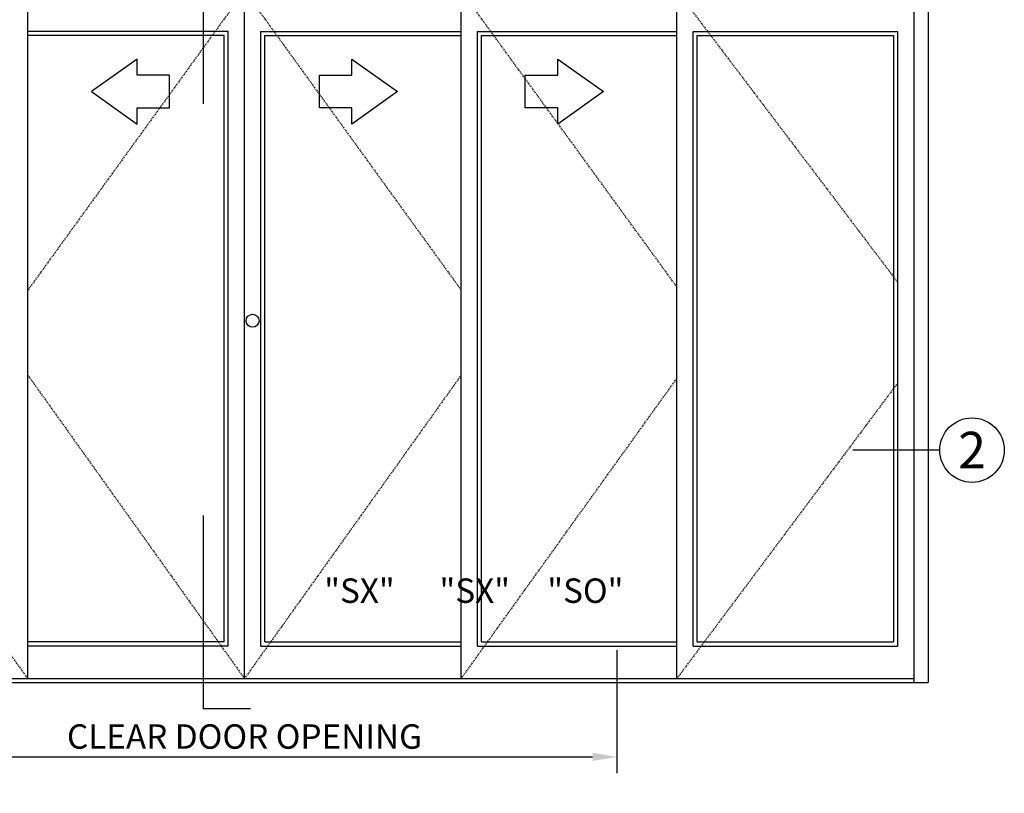
# Model space of a CAD drawing. Extents: x 1356 to 3120, y 603 to 888.
# Drawn here: x 1765 to 1886, y 743 to 838 of the extents above; entities that cross this region are included whole.
import ezdxf
from ezdxf.enums import TextEntityAlignment as Align

# ---------------------------------------------------------------- set-up
doc = ezdxf.new("R2010")
doc.units = 0
doc.header["$MEASUREMENT"] = 0
doc.header["$PDMODE"] = 2
doc.header["$PDSIZE"] = -2
doc.linetypes.add('HIDDEN2', pattern=[0.1875, 0.125, -0.0625])
doc.layers.get('DEFPOINTS').update_dxf_attribs({"linetype": 'CONTINUOUS'})
for name, color, linetype in [('G-DETL-DIMS', 31, 'CONTINUOUS'), ('G-DETL-FINE', 32, 'CONTINUOUS'), ('G-DETL-HIDN', 32, 'HIDDEN2'), ('G-DETL-TEXT', 31, 'CONTINUOUS')]:
    doc.layers.add(name, color=color, linetype=linetype)
doc.styles.add('ROMAND200', font='ROMAND.SHX', dxfattribs={"height": 0.125})
doc.styles.get("Standard").update_dxf_attribs({"font": 'romans.shx'})
doc.dimstyles.new('DIM32', dxfattribs={"dimscale": 32, "dimtxt": 0.09375, "dimasz": 0.09375, "dimexe": 0.0625, "dimexo": 0.03125, "dimgap": 0.03125, "dimtad": 1, "dimdec": 3, "dimzin": 4, "dimdsep": 46, "dimlunit": 5, "dimtxsty": 'Standard', "dimcen": -0.0625, "dimadec": 0, "dimazin": 0, "dimtfac": 1, "dimtdec": 3, "dimtofl": 0, "dimtmove": 0, "dimatfit": 3, "dimfxl": 0.06, "dimfrac": 2, "dimtolj": 1, "dimtzin": 4, "dimarcsym": 0})

# ---------------------------------------------------------------- blocks, each defined once
blk = doc.blocks.new('*D3')
at = {"layer": 'DEFPOINTS', "color": 0, "transparency": 16777216}
for p in [(1746.55, 761.72), (1838.07, 761.72), (1838.07, 747.6)]:
    blk.add_point(p, dxfattribs=at)
at = {"layer": 'G-DETL-DIMS', "color": 0, "lineweight": -2, "transparency": 16777216}
for p, q in [((1746.55, 760.72), (1746.55, 745.6)), ((1838.07, 760.72), (1838.07, 745.6)), ((1749.55, 747.6), (1835.07, 747.6))]:
    blk.add_line(p, q, dxfattribs=at)
at = {"layer": 'G-DETL-DIMS', "color": 0, "transparency": 16777216}
for points in [[(1749.55, 748.1), (1749.55, 747.1), (1746.55, 747.6)], [(1835.07, 748.1), (1835.07, 747.1), (1838.07, 747.6)]]:
    blk.add_solid(points, dxfattribs=at)
at = {"layer": 'G-DETL-DIMS', "color": 0, "transparency": 16777216, "insert": (1792.31, 750.1), "char_height": 3, "attachment_point": 5}
blk.add_mtext('\\A1;CLEAR DOOR OPENING', dxfattribs=at)

msp = doc.modelspace()

# ---------------------------------------------------------------- linework, layer by layer
at = {"layer": 'G-DETL-FINE'}
for p, q in [((1874.5607, 848.7223), (1874.5607, 756.7223)), ((1876.3107, 848.7223), (1876.3107, 756.7223)), ((1765.6857, 757.2223), (1765.6857, 841.7223)), ((1792.3107, 757.2223), (1792.3107, 841.7223)), ((1818.9357, 757.2223), (1818.9357, 841.7223)), ((1845.4357, 757.2223), (1845.4357, 841.7223)), ((1790.3107, 836.7223), (1765.6857, 836.7223)), ((1789.8107, 836.2223), (1765.6857, 836.2223)), ((1789.8107, 761.7223), (1789.8107, 836.2223)), ((1790.3107, 761.2223), (1790.3107, 836.7223)), ((1794.3107, 761.2223), (1794.3107, 836.7223)), ((1794.3107, 836.7223), (1818.9357, 836.7223)), ((1794.8107, 761.7223), (1794.8107, 836.2223)), ((1794.8107, 836.2223), (1818.9357, 836.2223)), ((1820.9357, 761.2223), (1820.9357, 836.7223)), ((1820.9357, 836.7223), (1845.4357, 836.7223)), ((1821.4357, 761.7223), (1821.4357, 836.2223)), ((1821.4357, 836.2223), (1845.4357, 836.2223)), ((1847.4357, 761.2223), (1847.4357, 836.7223)), ((1847.4357, 836.7223), (1872.5607, 836.7223)), ((1847.9357, 761.7223), (1847.9357, 836.2223)), ((1847.9357, 836.2223), (1872.0607, 836.2223)), ((1872.0607, 836.2223), (1872.0607, 761.7223)), ((1872.5607, 836.7223), (1872.5607, 761.2223)), ((1789.8107, 761.7223), (1765.6857, 761.7223)), ((1790.3107, 761.2223), (1765.6857, 761.2223)), ((1794.3107, 761.2223), (1818.9357, 761.2223)), ((1794.8107, 761.7223), (1818.9357, 761.7223)), ((1820.9357, 761.2223), (1845.4357, 761.2223)), ((1821.4357, 761.7223), (1845.4357, 761.7223)), ((1847.4357, 761.2223), (1872.5607, 761.2223)), ((1847.9357, 761.7223), (1872.0607, 761.7223)), ((1710.0607, 757.2223), (1874.5607, 757.2223)), ((1710.0607, 756.7223), (1874.5607, 756.7223)), ((1874.5607, 756.7223), (1876.3107, 756.7223))]:
    msp.add_line(p, q, dxfattribs=at)
at = {"layer": 'G-DETL-FINE', "flags": 128}
for points in [[(1783.1086, 831.3416), (1779.1086, 831.3416), (1779.1086, 833.3416), (1773.5056, 829.3416), (1779.1086, 825.3416), (1779.1086, 827.3416), (1783.1086, 827.3416), (1783.1086, 831.3416)], [(1801.5129, 831.3416), (1805.5129, 831.3416), (1805.5129, 833.3416), (1811.1158, 829.3416), (1805.5129, 825.3416), (1805.5129, 827.3416), (1801.5129, 827.3416), (1801.5129, 831.3416)], [(1826.8145, 831.3416), (1830.8145, 831.3416), (1830.8145, 833.3416), (1836.4174, 829.3416), (1830.8145, 825.3416), (1830.8145, 827.3416), (1826.8145, 827.3416), (1826.8145, 831.3416)]]:
    msp.add_lwpolyline(points, dxfattribs=at)
at = {"layer": 'G-DETL-FINE'}
msp.add_circle((1793.301, 801.1889), 0.7953, dxfattribs=at)
at = {"layer": 'G-DETL-HIDN'}
for p, q in [((1792.3107, 841.7223), (1765.6857, 804.9429)), ((1792.3107, 841.7223), (1818.9357, 804.9429)), ((1845.4357, 805.3399), (1818.9357, 841.7223)), ((1845.4357, 841.7223), (1872.5607, 805.9213)), ((1765.6857, 757.2223), (1739.1857, 794.1048)), ((1765.6857, 794.5018), (1792.3107, 757.2223)), ((1818.9357, 794.5018), (1792.3107, 757.2223)), ((1818.9357, 757.2223), (1845.4357, 794.1048)), ((1872.5607, 793.5234), (1845.4357, 757.2223))]:
    msp.add_line(p, q, dxfattribs=at)
at = {"layer": 'G-DETL-TEXT'}
for p, q in [((1787.2348, 869.1992), (1787.2348, 827.8393)), ((1877.744, 785.2912), (1867.0722, 785.2912)), ((1787.2348, 777.2744), (1787.2348, 753.509)), ((1793.0559, 753.509), (1787.2348, 753.509))]:
    msp.add_line(p, q, dxfattribs=at)
msp.add_circle((1881.7069, 785.2912), 3.963, dxfattribs=at)

# ---------------------------------------------------------------- texts
at = {"layer": 'G-DETL-TEXT', "style": 'ROMAND200'}
msp.add_text('2', height=4.5, dxfattribs=at).set_placement((1881.7069, 785.2912), align=Align.MIDDLE_CENTER)
at = {"layer": 'G-DETL-TEXT'}
msp.add_text('"SX"      "SX"     "SO"', height=3, dxfattribs=at).set_placement((1802.0999, 766.5235))

# ---------------------------------------------------------------- dimensions: what is measured, and where the dimension line sits
at = {"layer": 'G-DETL-DIMS'}
dim = msp.add_linear_dim(base=(1838.0707, 747.604), p1=(1746.5507, 761.7223), p2=(1838.0707, 761.7223), text='CLEAR DOOR OPENING', dimstyle='DIM32', override={"dimpost": '"'}, dxfattribs=at)
dim.commit()
dim.dimension.update_dxf_attribs({"geometry": '*D3', "text_midpoint": (1792.3107, 750.104)})

doc.saveas('drawing.dxf')
